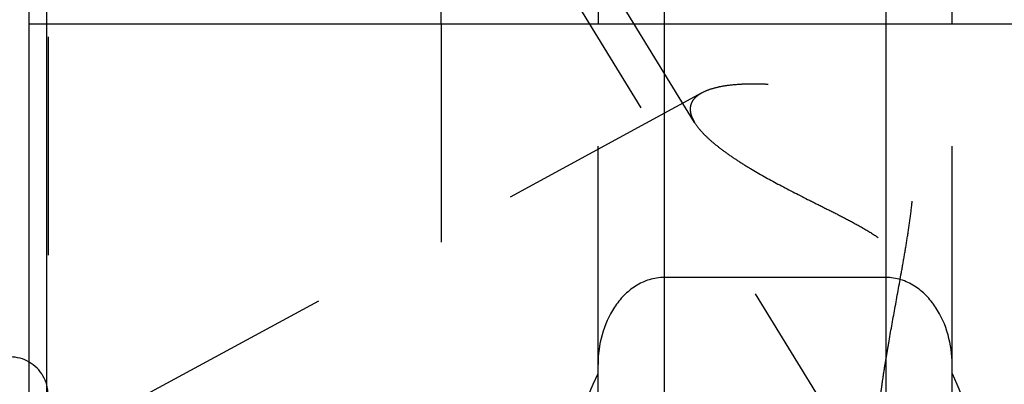
# Model space of a CAD drawing. Units: millimetres. Extents: x 0 to 420, y 0 to 297.
# Drawn here: x 180 to 190, y 135 to 139 of the extents above; entities that cross this region are included whole.
import ezdxf

# ---------------------------------------------------------------- set-up
doc = ezdxf.new("R2010")
doc.units = ezdxf.units.MM
doc.header["$LTSCALE"] = 23.1
doc.linetypes.add('HIDDEN', pattern=[0.2, 0.1, -0.1])
doc.layers.add('30376784_CL', color=7, linetype='CONTINUOUS')
doc.layers.add('30376784_HL', color=7, linetype='CONTINUOUS')

msp = doc.modelspace()

# ---------------------------------------------------------------- linework, layer by layer
at = {"layer": '30376784_CL', "color": 7, "linetype": 'CONTINUOUS'}
for p, q in [((180.0639, 125.2334), (180.0639, 188.7834)), ((184.4276, 138.5084), (184.4276, 148.9584)), ((186.0889, 148.9584), (186.0889, 138.5084)), ((189.8389, 138.5084), (189.8389, 148.9584)), ((180.0639, 138.5084), (195.9139, 138.5084)), ((189.1389, 135.8243), (186.7889, 135.8243)), ((186.0889, 128.1108), (186.0889, 134.9034)), ((189.8389, 128.1108), (189.8389, 134.9034))]:
    msp.add_line(p, q, dxfattribs=at)
at = {"layer": '30376784_CL', "color": 9, "linetype": 'CONTINUOUS'}
for p, q in [((180.2503, 133.9584), (180.2503, 180.0584)), ((186.7889, 148.9584), (186.7889, 128.8834)), ((189.1389, 148.9584), (189.1389, 128.8834))]:
    msp.add_line(p, q, dxfattribs=at)
at = {"layer": '30376784_CL', "color": 7, "linetype": 'CONTINUOUS'}
for centre, radius, start, end in [((179.8639, 134.5834), 0.4, 60, 90), ((15.5258, 210.5729), 186.6333, 334.822369, 336.049211), ((360.402, 210.5729), 186.6333, 203.950789, 205.177631)]:
    msp.add_arc(centre, radius, start, end, dxfattribs=at)
for points, knots in [([(186.7889, 135.8243), (186.7623, 135.8243), (186.709, 135.8202), (186.605, 135.7964), (186.4832, 135.739), (186.3591, 135.6368), (186.2256, 135.4701), (186.1171, 135.2228), (186.0889, 135.0095), (186.0889, 134.9034)], [0, 0, 0, 0, 0.0626201, 0.1252409, 0.2502198, 0.3752982, 0.5004499, 0.750103, 1, 1, 1, 1]), ([(189.8389, 134.9034), (189.8389, 135.0095), (189.8106, 135.2228), (189.7021, 135.4701), (189.5686, 135.6368), (189.4445, 135.739), (189.3227, 135.7964), (189.2188, 135.8202), (189.1655, 135.8243), (189.1389, 135.8243)], [0, 0, 0, 0, 0.249897, 0.4995501, 0.6247018, 0.7497802, 0.8747591, 0.9373799, 1, 1, 1, 1])]:
    msp.add_open_spline(points, degree=3, knots=knots, dxfattribs=at)
at = {"layer": '30376784_HL', "color": 6, "linetype": 'HIDDEN'}
for p, q in [((180.2639, 179.952), (180.2639, 134.0692)), ((187.1126, 137.463), (177.0466, 153.8464)), ((191.3838, 129.7471), (183.5338, 142.5238)), ((184.4276, 138.5084), (184.4276, 131.1743)), ((186.0889, 134.9034), (186.0889, 138.5084)), ((189.8389, 134.9034), (189.8389, 138.5084)), ((187.1879, 137.777), (180.0633, 133.9117))]:
    msp.add_line(p, q, dxfattribs=at)
msp.add_arc((179.8639, 134.5834), 0.4, 0, 60, dxfattribs=at)
for points, knots in [([(189.0651, 134.35), (189.0651, 134.3771), (189.0682, 134.4392), (189.0782, 134.543), (189.0939, 134.6675), (189.1146, 134.8095), (189.1397, 134.966), (189.1789, 135.1956), (189.234, 135.5003), (189.2915, 135.8138), (189.337, 136.0727), (189.3696, 136.2701), (189.3987, 136.4687), (189.4216, 136.6678), (189.432, 136.8342), (189.4305, 136.9668), (189.4228, 137.0652), (189.4061, 137.1618), (189.3778, 137.2551), (189.3356, 137.3422), (189.2794, 137.4203), (189.2116, 137.4877), (189.1357, 137.545), (189.0545, 137.5937), (188.9421, 137.6491), (188.7971, 137.7046), (188.6209, 137.7563), (188.4454, 137.7967), (188.2192, 137.8373), (187.9988, 137.8625), (187.7871, 137.8719), (187.6411, 137.8709), (187.5063, 137.8617), (187.3846, 137.844), (187.2786, 137.8175), (187.2151, 137.7918), (187.1874, 137.7768)], [0, 0, 0, 0, 0.0152368, 0.0349516, 0.0586565, 0.0857592, 0.1156516, 0.1477681, 0.2167763, 0.2897363, 0.3270247, 0.3645824, 0.4022451, 0.4398647, 0.4772941, 0.4958931, 0.5143824, 0.532738, 0.5509413, 0.5689933, 0.5869233, 0.6047716, 0.6225604, 0.6402895, 0.6579445, 0.692944, 0.7274156, 0.7611954, 0.7941163, 0.8566209, 0.8857887, 0.9132277, 0.9386514, 0.9617584, 0.9822677, 1, 1, 1, 1]), ([(187.1874, 137.7768), (187.169, 137.7668), (187.1355, 137.7452), (187.0953, 137.7043), (187.0703, 137.6568), (187.0651, 137.6222), (187.0651, 137.6052)], [0, 0, 0, 0, 0.2844832, 0.5364391, 0.768583, 1, 1, 1, 1]), ([(187.0651, 137.6052), (187.0651, 137.594), (187.0679, 137.5645), (187.083, 137.5161), (187.1014, 137.4813), (187.1123, 137.4635)], [0, 0, 0, 0, 0.2215407, 0.5858841, 1, 1, 1, 1]), ([(187.1123, 137.4635), (187.129, 137.4363), (187.1708, 137.3811), (187.2479, 137.3019), (187.3421, 137.221), (187.451, 137.1391), (187.5727, 137.0569), (187.7532, 136.9451), (187.9991, 136.8083), (188.2575, 136.6765), (188.4729, 136.5691), (188.6382, 136.4861), (188.8042, 136.3997), (188.9681, 136.3069), (189.0993, 136.2197), (189.1959, 136.1396), (189.2616, 136.0736), (189.3178, 136.0011), (189.3624, 135.9229), (189.3945, 135.841), (189.4219, 135.7312), (189.434, 135.5941), (189.4278, 135.4344), (189.4098, 135.2817), (189.3849, 135.1365), (189.3559, 134.999), (189.3245, 134.8699), (189.292, 134.7498), (189.2593, 134.6397), (189.2273, 134.5407), (189.1965, 134.4543), (189.1676, 134.3818), (189.1445, 134.3312), (189.127, 134.2993), (189.1158, 134.2818), (189.1056, 134.2691), (189.0984, 134.2628), (189.095, 134.2609)], [0, 0, 0, 0, 0.0213722, 0.0460593, 0.0738233, 0.1043119, 0.137146, 0.1719647, 0.2462989, 0.3252307, 0.3659213, 0.407214, 0.4489647, 0.4910147, 0.5331224, 0.5540758, 0.5748333, 0.5952702, 0.6152764, 0.634805, 0.6538763, 0.6907989, 0.7263646, 0.7606208, 0.7934981, 0.8248675, 0.8545595, 0.8823695, 0.9080576, 0.9313468, 0.9519206, 0.9694244, 0.9834788, 0.989098, 0.9937265, 0.9973483, 1, 1, 1, 1])]:
    msp.add_open_spline(points, degree=3, knots=knots, dxfattribs=at)

doc.saveas('drawing.dxf')
